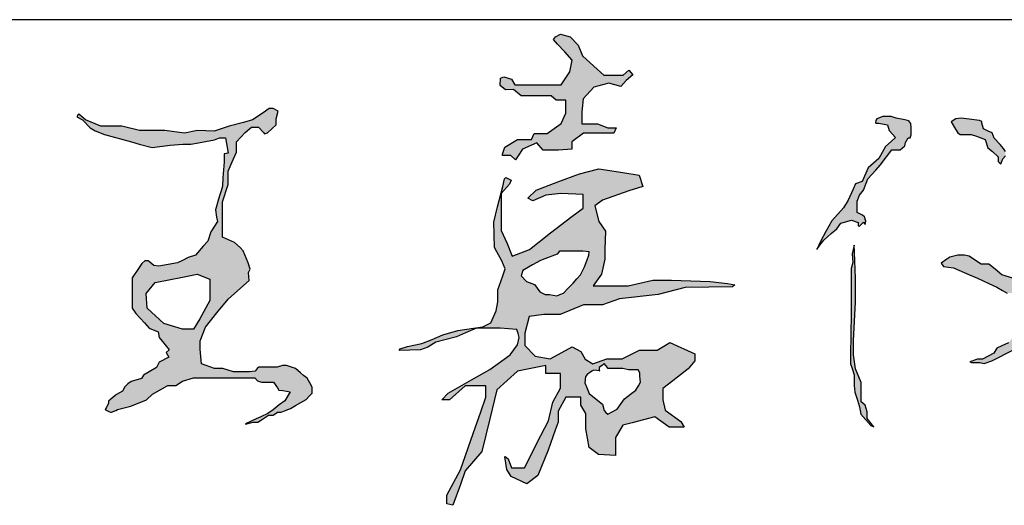
# Model space of a CAD drawing. Extents: x -873343 to 257908, y 257595 to 856702.
# Drawn here: x -473982 to -471022, y 261636 to 263095 of the extents above; entities that cross this region are included whole.
import ezdxf

# ---------------------------------------------------------------- set-up
doc = ezdxf.new("R2010")
doc.units = 0
doc.header["$LTSCALE"] = 1000
doc.layers.get('0').update_dxf_attribs({"linetype": 'CONTINUOUS'})
doc.layers.add('电子签名', color=6, linetype='CONTINUOUS')

# ---------------------------------------------------------------- blocks, each defined once
blk = doc.blocks.new('王嘉仪')
at = {"layer": '电子签名'}
blk.add_hatch(color=256, dxfattribs=at).paths.add_polyline_path([(310966.8, -49608.9), (310959.6, -49625.4), (310937.2, -49641.4), (310917, -49641.4), (310912.7, -49650.9), (310890.4, -49650.9), (310870.4, -49663), (310866.9, -49673.8), (310866.9, -49676), (310880.1, -49676), (310887.1, -49682.8), (310891.5, -49676.3), (310898.5, -49666.2), (310920.8, -49655.9), (310930.8, -49667.5), (310955.4, -49667.5), (310976.2, -49665.9), (310976.2, -49654.2), (310994.8, -49640.9), (311022.1, -49640.9), (311043, -49640.9), (311046.5, -49632.4), (311033, -49632.4), (311016.9, -49625.7), (310991.9, -49625.7), (310991.9, -49607.1), (310994.5, -49586.2), (311010.9, -49567.8), (311035, -49561.9), (311053.8, -49566.7), (311062.5, -49557.3), (311072.9, -49548.5), (311066.7, -49541.3), (311057.7, -49548.9), (311026.7, -49548.9), (311011.1, -49534.6), (310993.2, -49518.2), (310986.5, -49501.8), (310973.8, -49488.3), (310958.2, -49484), (310950.4, -49488.6), (310947.2, -49492.8), (310953.5, -49499.8), (310965, -49512.3), (310976.6, -49525.1), (310973.1, -49543.7), (310959.7, -49564.4), (310935.6, -49564.4), (310886.1, -49564.4), (310880.9, -49555.5), (310868.8, -49551.5), (310863.5, -49553.7), (310863.2, -49565.3), (310871.3, -49572.4), (310884, -49571.9), (310896, -49581.5), (310924.7, -49581.5), (310943.7, -49581.5), (310951.8, -49588.6), (310966.8, -49588.6)])
h = blk.add_hatch(color=256, dxfattribs=at)
h.paths.add_polyline_path([(310380.9, -49833.6), (310369.7, -49837.2), (310360.4, -49841.9), (310352.6, -49845.8), (310323.3, -49850.8), (310315, -49849.8), (310308.9, -49844.7), (310306.1, -49842.3), (310301.1, -49842.3), (310296.5, -49846.8), (310291.2, -49854.6), (310281, -49869.6), (310281, -49880.2), (310281, -49894), (310281, -49917.5), (310286.8, -49925.9), (310300.3, -49940.7), (310307.9, -49949), (310322, -49954.9), (310323.8, -49963.8), (310331, -49972.7), (310339.5, -49983.4), (310334.8, -49987.2), (310338.7, -49994.7), (310323.7, -50002.5), (310319.3, -50011.2), (310298.8, -50023.3), (310295.5, -50028.3), (310279.6, -50033.4), (310274.3, -50036.9), (310269.4, -50041.9), (310265.6, -50048.6), (310256.1, -50053.9), (310253.7, -50055.8), (310247.2, -50061.1), (310243.4, -50064.2), (310243.4, -50068), (310238.4, -50077.3), (310238.9, -50078.1), (310244.2, -50080.5), (310246.8, -50081.6), (310248.3, -50081.7), (310255, -50078.9), (310257.8, -50077.7), (310278.7, -50072.2), (310303.5, -50062.4), (310313.1, -50053.4), (310337.3, -50039.7), (310349.9, -50039.7), (310360.7, -50032.6), (310378, -50027.4), (310397.2, -50027.4), (310420.6, -50027.4), (310444.2, -50027.4), (310475.2, -50027.5), (310479.1, -50032), (310485.3, -50034.5), (310496.2, -50034.3), (310504.4, -50034.3), (310510.8, -50043.5), (310513, -50046.8), (310519.1, -50047.7), (310530.9, -50049.6), (310522.4, -50063.6), (310513.7, -50070.4), (310504.2, -50077.9), (310495.6, -50084), (310484.2, -50089), (310477.2, -50092.1), (310460.4, -50100.1), (310460.3, -50100.5), (310472.5, -50097.4), (310479.5, -50097.4), (310485.3, -50093.8), (310490, -50090.9), (310496.4, -50086.5), (310503.9, -50086.5), (310510.9, -50081.6), (310516.6, -50081.6), (310521.8, -50079.6), (310531.2, -50075.8), (310539.4, -50071.1), (310556.1, -50061.6), (310561.6, -50056), (310565.7, -50051.8), (310565.7, -50042.1), (310562.1, -50035.4), (310558, -50028.1), (310552.2, -50023.6), (310547.3, -50019.8), (310539.1, -50012.9), (310525, -50008.2), (310518.6, -50008.2), (310510.3, -50010.6), (310491.4, -50010.6), (310481.5, -50010.6), (310478.5, -50012.6), (310475.6, -50017.1), (310466.6, -50018.1), (310452.8, -50018.1), (310441.3, -50018.1), (310433, -50015.4), (310424.5, -50012.8), (310411.4, -50012.8), (310390.8, -50005.6), (310388.6, -49982.2), (310388.6, -49969), (310397, -49947.3), (310415.1, -49924.7), (310432.6, -49902.9), (310452.4, -49885.5), (310466.2, -49873.4), (310464.8, -49860.9), (310467.6, -49855.9), (310464.2, -49845.7), (310456.3, -49826.7), (310451.6, -49821.4), (310442.8, -49813.5), (310424, -49805), (310424, -49771.1), (310424, -49749.2), (310432.8, -49721.9), (310432.8, -49700.7), (310439.3, -49685.9), (310445.8, -49670.8), (310445.8, -49654.6), (310459.6, -49639.4), (310469.9, -49631.1), (310480.9, -49631.1), (310490.7, -49641.5), (310494.9, -49640.4), (310508.5, -49627.6), (310508.5, -49618), (310512.1, -49606), (310504, -49601.8), (310497.9, -49601.8), (310487.9, -49608.6), (310471.3, -49619.8), (310457.1, -49623.6), (310434.3, -49629.7), (310410.7, -49637.8), (310384.1, -49636.4), (310363.9, -49640.9), (310332.5, -49636.4), (310310.4, -49636.4), (310292.8, -49636.4), (310264.4, -49629.6), (310255.3, -49629.6), (310231.3, -49629.6), (310207.3, -49619.5), (310196.6, -49610.6), (310195.7, -49611), (310193.7, -49615.1), (310202.3, -49619.4), (310214.3, -49632.4), (310222.3, -49637.1), (310237.4, -49642.8), (310279.8, -49654.5), (310292, -49657.9), (310312.6, -49663.6), (310340.9, -49659.9), (310361.2, -49658.3), (310373.7, -49658.3), (310385.9, -49656), (310396.9, -49654), (310411.2, -49651.3), (310419.3, -49648), (310428.5, -49648), (310432.9, -49672.1), (310426.3, -49673.3), (310426.3, -49686.2), (310424.5, -49711.5), (310423.6, -49724.4), (310421.6, -49731.7), (310419.7, -49738.3), (310417.7, -49745.3), (310412.9, -49761.9), (310414.1, -49773.3), (310415.7, -49780.6), (310405.4, -49796.9), (310400.9, -49811.3), (310393.4, -49819.6)])
h.paths.add_polyline_path([(310403.7, -49871.3), (310403.7, -49905.3), (310388.2, -49934.4), (310378, -49950.6), (310360.6, -49950.6), (310331.2, -49941.5), (310304.7, -49917.4), (310303.2, -49894), (310317.6, -49876.6), (310360.6, -49868.3), (310383.8, -49863.8)], flags=16)
h = blk.add_hatch(color=256, dxfattribs=at)
h.paths.add_polyline_path([(311427.5, -49748.4), (311431.4, -49738.8), (311437.6, -49730.7), (311444.2, -49713.1), (311456.9, -49699.1), (311464, -49691.4), (311482.6, -49667.1), (311493.1, -49667.1), (311495.8, -49667.1), (311503.2, -49660.9), (311503.8, -49655.3), (311508, -49648.1), (311511.2, -49648.1), (311513, -49643.1), (311513, -49632.1), (311512.7, -49625.5), (311509.5, -49621.1), (311502.9, -49619.7), (311489.1, -49616.8), (311481.3, -49614.6), (311475.7, -49614.6), (311468.2, -49614.6), (311458.9, -49618), (311457.3, -49620.8), (311456.5, -49623.9), (311457.2, -49624.8), (311461.7, -49624.8), (311475.3, -49627.4), (311478.2, -49636.4), (311488.2, -49647.8), (311481.2, -49654), (311472.5, -49661.6), (311461.6, -49680.7), (311445.2, -49695.5), (311435.4, -49717.2), (311425, -49720.6), (311421.2, -49729.4), (311413.6, -49746.8), (311406.1, -49758.7), (311387.4, -49779.5), (311378.2, -49796.3), (311370.1, -49811.1), (311363.9, -49824.4), (311368.6, -49818), (311374.8, -49809.6), (311386.7, -49799.4), (311395.5, -49791.9), (311401.6, -49783), (311418.7, -49778), (311429.2, -49781.9), (311429.2, -49786.6), (311431, -49788), (311437.7, -49781.3), (311440.1, -49785.1), (311441.3, -49780), (311439, -49772.8), (311436.1, -49770.4), (311427.5, -49765.9)])
h.paths.add_polyline_path([(311424.9, -49870.1), (311423.3, -49828.7), (311423, -49818), (311419.8, -49831.5), (311420.6, -49845.4), (311417.9, -49854.6), (311417.9, -49926.2), (311416.9, -49991.4), (311416.9, -50005.4), (311419.1, -50011.3), (311422.8, -50022.7), (311422.8, -50039.7), (311424, -50050.2), (311428, -50062.6), (311431.4, -50073.2), (311433.6, -50084.9), (311449.1, -50103.1), (311454.1, -50104.9), (311443.6, -50091.8), (311443.6, -50081.3), (311440.4, -50070.8), (311433.7, -50065.2), (311433.7, -50034.7), (311424.7, -50013.4), (311421.8, -49991.2), (311421.8, -49968.3), (311424.9, -49907.7)])
h = blk.add_hatch(color=256, dxfattribs=at)
h.paths.add_polyline_path([(311730.7, -49894.5), (311732, -49861.7), (311733.8, -49823.5), (311737.3, -49810.6), (311741.5, -49800.7), (311747.9, -49774.1), (311751.3, -49760.1), (311752.8, -49750.5), (311761.2, -49737.5), (311761.2, -49730.3), (311766.4, -49718.3), (311771.6, -49706.2), (311784.7, -49696.7), (311796.1, -49688.4), (311800.8, -49677.3), (311805, -49667.2), (311805, -49656.5), (311803.5, -49650.8), (311800.1, -49650.8), (311793.2, -49650.8), (311789, -49650.8), (311786.3, -49652.7), (311783, -49655), (311781.2, -49659.4), (311778.7, -49665.4), (311776.2, -49670.1), (311776.2, -49674), (311773, -49678.8), (311769.8, -49683.5), (311767.8, -49686.6), (311760.3, -49697.8), (311751.9, -49702.3), (311749.5, -49703.6), (311750.3, -49715.3), (311752.9, -49723.4), (311752.9, -49733.3), (311750.3, -49741), (311750.3, -49750.3), (311747.5, -49757.5), (311743, -49762.2), (311743, -49774.7), (311738.9, -49790.4), (311736.3, -49799.9), (311731.3, -49819), (311727.6, -49824.7), (311725.4, -49832.2), (311723.6, -49838.8), (311720.9, -49844.4), (311720.9, -49849.9), (311719.3, -49855.1), (311710.2, -49868.2), (311705.6, -49874.8), (311699.3, -49874.8), (311692.5, -49874.8), (311685.1, -49877.9), (311675.6, -49870.6), (311656.6, -49864.7), (311645.7, -49855.8), (311635.7, -49847.7), (311623.6, -49847.7), (311613.3, -49840.7), (311604.9, -49835), (311597.3, -49833.7), (311586.7, -49833.7), (311574.1, -49836.5), (311569.3, -49839.8), (311560.3, -49846.3), (311564, -49851.4), (311579.8, -49853.8), (311605.5, -49864.7), (311617.7, -49869.8), (311635.8, -49878.2), (311648.6, -49884.1), (311657.5, -49889.3), (311664.6, -49893.4), (311672.9, -49893.4), (311682.4, -49891.7), (311697.6, -49909.5), (311705.2, -49918.3), (311705.1, -49925.2), (311701.7, -49937.4), (311687.9, -49947.4), (311675.1, -49962.3), (311666.8, -49971.9), (311656.3, -49977), (311648.5, -49980.8), (311643.5, -49988.6), (311625.6, -49998.1), (311617.9, -49998.1), (311605.9, -50002.4), (311608.5, -50003.1), (311621.4, -50003.1), (311628.5, -50005), (311640.8, -50000.7), (311674.7, -49983.4), (311681.8, -49976.3), (311688.9, -49969.3), (311696.3, -49961.9), (311708.9, -49951.8), (311717.7, -49944.8), (311722.6, -49932.6), (311732.4, -49925.2), (311761.7, -49936.4), (311776.5, -49946.6), (311795.2, -49953.9), (311818.1, -49965.6), (311828.8, -49976.1), (311839.1, -49986.2), (311856.6, -49999.4), (311864, -50009.4), (311872.7, -50021), (311878.2, -50028.5), (311886.9, -50035.4), (311886.9, -50034.4), (311880, -50020.6), (311863.7, -49997), (311847, -49980.3), (311827.4, -49960.7), (311812.1, -49948.8), (311800, -49939.4), (311790.8, -49932.3), (311773.5, -49919.8), (311756.7, -49912.4), (311737.4, -49904)])
h.paths.add_polyline_path([(311644.5, -49648.7), (311641.3, -49640.4), (311634.8, -49637.5), (311627.2, -49634.1), (311624.7, -49625.1), (311624.7, -49622.4), (311621.1, -49620.7), (311604.6, -49618.7), (311592.1, -49617.1), (311583.4, -49618), (311576, -49622.8), (311576, -49622.9), (311583.2, -49634.3), (311587, -49640.2), (311590.5, -49642.7), (311599.2, -49642.7), (311607.8, -49642.7), (311616.2, -49645.7), (311629.9, -49650.6), (311634.3, -49664), (311641.7, -49669.5), (311650.4, -49678.2), (311650.4, -49685.7), (311652.8, -49687.8), (311655.2, -49689), (311656, -49686.8), (311657.8, -49681.5), (311662.1, -49676.6), (311662.1, -49674.2), (311662.1, -49669.8), (311659.2, -49664.8), (311653.5, -49658.6)])
h = blk.add_hatch(color=256, dxfattribs=at)
h.paths.add_polyline_path([(311018.8, -49780.6), (311012.8, -49755.7), (311024.7, -49746.7), (311066.4, -49731.7), (311088.8, -49725.1), (311082.9, -49707.1), (311057.2, -49702.9), (311019.1, -49697.3), (310988.4, -49705), (310954.3, -49717.4), (310919.8, -49730.8), (310906.8, -49743.3), (310914.9, -49747.8), (310935.4, -49738.9), (310958.7, -49736.1), (310994.3, -49737.9), (310994.3, -49759.5), (310976.1, -49772.7), (310942.8, -49798.5), (310909.3, -49824.6), (310881.9, -49835.1), (310874.2, -49815), (310864.8, -49794.5), (310864.8, -49758.8), (310864.8, -49735.9), (310878, -49721.5), (310880.3, -49714.8), (310871.7, -49711), (310870, -49713), (310867, -49725.2), (310859, -49757.1), (310852.9, -49781.4), (310853.8, -49821.4), (310857.6, -49828.1), (310865.8, -49842.6), (310871.1, -49855.4), (310867.3, -49866.2), (310859.1, -49888.6), (310859.1, -49907.3), (310856.7, -49921.7), (310848.1, -49940.4), (310835.7, -49946.6), (310820.7, -49949.2), (310795.8, -49952.8), (310772.2, -49959.3), (310755.5, -49966.7), (310739.3, -49973.3), (310716.3, -49978.1), (310704.8, -49981.9), (310703.1, -49984.4), (310736.9, -49983.1), (310748.5, -49979.1), (310761.3, -49970.9), (310793.8, -49962.6), (310808.2, -49956.4), (310825.7, -49948.9), (310837.7, -49948.9), (310863.2, -49948.9), (310889.5, -49951.2), (310891.3, -49957.5), (310893, -49963.5), (310890.6, -49975.2), (310878.9, -49991.3), (310846.4, -50014.5), (310817.8, -50030.6), (310780.8, -50051.6), (310770.9, -50062.3), (310783.1, -50062.3), (310807.7, -50040.2), (310840.3, -50040.2), (310840.3, -50057.8), (310832.2, -50081.1), (310820.1, -50115.7), (310800.3, -50172.7), (310778.5, -50213), (310778.5, -50226.7), (310788.1, -50229), (310800, -50196.1), (310807.7, -50174.7), (310834.2, -50144.2), (310846.6, -50092.4), (310857.7, -50046.6), (310890.2, -50016.7), (310935.3, -50007.9), (310935.3, -50020.5), (310958.3, -50020.5), (310958.3, -50044), (310946.5, -50065.8), (310939.3, -50095.4), (310927.4, -50118.8), (310901.4, -50169.9), (310880.8, -50169.9), (310875.7, -50155.4), (310870.7, -50151.7), (310870.6, -50152.2), (310873.5, -50172.2), (310880.4, -50183.2), (310905.1, -50195.2), (310922.3, -50181.9), (310938.8, -50141.8), (310950.1, -50110), (310954.9, -50097.6), (310954.9, -50080), (310966.8, -50058.2), (310990.3, -50058.2), (310990.3, -50070.8), (310998.5, -50083.9), (310998.5, -50107.9), (311003.9, -50137.5), (311018.4, -50148.6), (311045.2, -50150.5), (311045.2, -50142.8), (311045.2, -50121.7), (311057, -50102.4), (311072, -50098.6), (311107.8, -50089.4), (311130, -50105.6), (311147.5, -50105.6), (311153.9, -50105.6), (311148.7, -50096.6), (311124, -50078.7), (311120, -50062.5), (311120, -50044.1), (311136, -50032), (311160.3, -50013.5), (311170.6, -50000.6), (311170.6, -49989.6), (311131.4, -49971.8), (311124.5, -49975.9), (311111.5, -49983.7), (311083.4, -49983.5), (311075.8, -49987.3), (311055.8, -49997.3), (311031.9, -49997.3), (311009.3, -50005.5), (310997.2, -49998.2), (310990.7, -49985.9), (310977, -49978.3), (310966.2, -49984.3), (310942.2, -49997.5), (310918.2, -49993.4), (310901.9, -49976.3), (310901.9, -49957), (310908.9, -49930.4), (310932.3, -49927.5), (310957.9, -49927.5), (310994.9, -49912), (311024.9, -49912), (311051.6, -49902.5), (311112.7, -49896), (311155.4, -49884.5), (311230.4, -49883.5), (311234, -49880.3), (311222.5, -49878.1), (311195.2, -49875.4), (311133.9, -49873), (311104.6, -49873), (311065.2, -49882), (311031.8, -49882), (311009.9, -49882), (311023.5, -49863.5), (311028.6, -49840), (311028.6, -49824.3), (311029.7, -49795.5)])
h.paths.add_polyline_path([(311003.9, -49828.4), (311003.3, -49833.7), (311000.5, -49841), (310996.2, -49852.2), (310990, -49864.5), (310984.2, -49871.1), (310978.2, -49877.7), (310970.1, -49886), (310962.9, -49893.4), (310957.2, -49895.7), (310952.4, -49897.7), (310941.2, -49895.7), (310934, -49895.7), (310925.7, -49891.4), (310917.1, -49880), (310904.8, -49875.1), (310896, -49866.5), (310898.9, -49857.7), (310914.2, -49849), (310926.6, -49842.1), (310933.7, -49839.3), (310952.9, -49831.9), (310956.7, -49827.2), (310963.5, -49827.2), (310975.3, -49827.2), (310993.8, -49827.2)], flags=16)
h.paths.add_polyline_path([(311027.5, -50004.8), (311030.3, -50008.2), (311034, -50012.6), (311057, -50012.6), (311066.2, -50014.9), (311081.2, -50014.9), (311083.7, -50019.4), (311083.7, -50024.6), (311085, -50034.3), (311081.7, -50040.1), (311077.8, -50046.8), (311069, -50053.5), (311059.7, -50060.5), (311054.5, -50068), (311048.1, -50077.1), (311039, -50082), (311033.1, -50085.1), (311030.3, -50082.2), (311027.3, -50079.2), (311024.7, -50069.2), (311012.3, -50059.3), (311003.9, -50052.5), (310999.5, -50041.8), (310996.7, -50035.5), (310998.1, -50025.2), (311001.1, -50021.5), (311004.2, -50019.5), (311007.8, -50017.1), (311010.9, -50015.3), (311019.8, -50016.1), (311019.8, -50011.4), (311024.6, -50007.2)], flags=16)
for points in [[(310973.1, -49543.7), (310976.6, -49525.1), (310965, -49512.3), (310953.5, -49499.8), (310947.2, -49492.8), (310950.4, -49488.6), (310958.2, -49484), (310973.8, -49488.3), (310986.5, -49501.8), (310993.2, -49518.2), (311011.1, -49534.6), (311026.7, -49548.9), (311057.7, -49548.9), (311066.7, -49541.3), (311072.9, -49548.5), (311062.5, -49557.3), (311053.8, -49566.7), (311035, -49561.9), (311010.9, -49567.8), (310994.5, -49586.2), (310991.9, -49607.1), (310991.9, -49625.7), (311016.9, -49625.7), (311033, -49632.4), (311046.5, -49632.4), (311043, -49640.9), (311022.1, -49640.9), (310994.8, -49640.9), (310976.2, -49654.2), (310976.2, -49665.9), (310955.4, -49667.5), (310930.8, -49667.5), (310920.8, -49655.9), (310898.5, -49666.2), (310891.5, -49676.3), (310887.1, -49682.8), (310880.1, -49676), (310866.9, -49676), (310866.9, -49673.8), (310870.4, -49663), (310890.4, -49650.9), (310912.7, -49650.9), (310917, -49641.4), (310937.2, -49641.4), (310959.6, -49625.4), (310966.8, -49608.9), (310966.8, -49588.6), (310951.8, -49588.6), (310943.7, -49581.5), (310924.7, -49581.5), (310896, -49581.5), (310884, -49571.9), (310871.3, -49572.4), (310863.2, -49565.3), (310863.5, -49553.7), (310868.8, -49551.5), (310880.9, -49555.5), (310886.1, -49564.4), (310935.6, -49564.4), (310959.7, -49564.4)], [(310207.3, -49619.5), (310196.6, -49610.6), (310195.7, -49611), (310193.7, -49615.1), (310202.3, -49619.4), (310214.3, -49632.4), (310222.3, -49637.1), (310237.4, -49642.8), (310279.8, -49654.5), (310292, -49657.9), (310312.6, -49663.6), (310340.9, -49659.9), (310361.2, -49658.3), (310373.7, -49658.3), (310385.9, -49656), (310396.9, -49654), (310411.2, -49651.3), (310419.3, -49648), (310428.5, -49648), (310432.9, -49672.1), (310426.3, -49673.3), (310426.3, -49686.2), (310424.5, -49711.5), (310423.6, -49724.4), (310421.6, -49731.7), (310419.7, -49738.3), (310417.7, -49745.3), (310412.9, -49761.9), (310414.1, -49773.3), (310415.7, -49780.6), (310405.4, -49796.9), (310400.9, -49811.3), (310393.4, -49819.6), (310380.9, -49833.6), (310369.7, -49837.2), (310360.4, -49841.9), (310352.6, -49845.8), (310323.3, -49850.8), (310315, -49849.8), (310308.9, -49844.7), (310306.1, -49842.3), (310301.1, -49842.3), (310296.5, -49846.8), (310291.2, -49854.6), (310281, -49869.6), (310281, -49880.2), (310281, -49894), (310281, -49917.5), (310286.8, -49925.9), (310300.3, -49940.7), (310307.9, -49949), (310322, -49954.9), (310323.8, -49963.8), (310331, -49972.7), (310339.5, -49983.4), (310334.8, -49987.2), (310338.7, -49994.7), (310323.7, -50002.5), (310319.3, -50011.2), (310298.8, -50023.3), (310295.5, -50028.3), (310279.6, -50033.4), (310274.3, -50036.9), (310269.4, -50041.9), (310265.6, -50048.6), (310256.1, -50053.9), (310253.7, -50055.8), (310247.2, -50061.1), (310243.4, -50064.2), (310243.4, -50068), (310239.6, -50075), (310238.4, -50077.3), (310238.9, -50078.1), (310244.2, -50080.5), (310246.8, -50081.6), (310248.3, -50081.7), (310255, -50078.9), (310257.8, -50077.7), (310278.7, -50072.2), (310303.5, -50062.4), (310313.1, -50053.4), (310337.3, -50039.7), (310349.9, -50039.7), (310360.7, -50032.6), (310378, -50027.4), (310397.2, -50027.4), (310420.6, -50027.4), (310444.2, -50027.4), (310475.2, -50027.5), (310479.1, -50032), (310485.3, -50034.5), (310496.2, -50034.3), (310504.4, -50034.3), (310510.8, -50043.5), (310513, -50046.8), (310519.1, -50047.7), (310530.9, -50049.6), (310522.4, -50063.6), (310513.7, -50070.4), (310504.2, -50077.9), (310495.6, -50084), (310484.2, -50089), (310477.2, -50092.1), (310460.4, -50100.1), (310460.3, -50100.5), (310472.5, -50097.4), (310479.5, -50097.4), (310485.3, -50093.8), (310490, -50090.9), (310496.4, -50086.5), (310503.9, -50086.5), (310510.9, -50081.6), (310516.6, -50081.6), (310521.8, -50079.6), (310531.2, -50075.8), (310539.4, -50071.1), (310556.1, -50061.6), (310561.6, -50056), (310565.7, -50051.8), (310565.7, -50042.1), (310562.1, -50035.4), (310558, -50028.1), (310552.2, -50023.6), (310547.3, -50019.8), (310539.1, -50012.9), (310525, -50008.2), (310518.6, -50008.2), (310510.3, -50010.6), (310491.4, -50010.6), (310481.5, -50010.6), (310478.5, -50012.6), (310475.6, -50017.1), (310466.6, -50018.1), (310452.8, -50018.1), (310441.3, -50018.1), (310433, -50015.4), (310424.5, -50012.8), (310411.4, -50012.8), (310390.8, -50005.6), (310388.6, -49982.2), (310388.6, -49969), (310397, -49947.3), (310415.1, -49924.7), (310432.6, -49902.9), (310452.4, -49885.5), (310466.2, -49873.4), (310464.8, -49860.9), (310467.6, -49855.9), (310464.2, -49845.7), (310456.3, -49826.7), (310451.6, -49821.4), (310442.8, -49813.5), (310424, -49805), (310424, -49771.1), (310424, -49749.2), (310432.8, -49721.9), (310432.8, -49700.7), (310439.3, -49685.9), (310445.8, -49670.8), (310445.8, -49654.6), (310459.6, -49639.4), (310469.9, -49631.1), (310480.9, -49631.1), (310489.3, -49640), (310490.1, -49641.6), (310494.9, -49640.4), (310508.5, -49627.6), (310508.5, -49618), (310512.1, -49606), (310504, -49601.8), (310497.9, -49601.8), (310487.9, -49608.6), (310471.3, -49619.8), (310457.1, -49623.6), (310434.3, -49629.7), (310410.7, -49637.8), (310384.1, -49636.4), (310363.9, -49640.9), (310332.5, -49636.4), (310310.4, -49636.4), (310292.8, -49636.4), (310264.4, -49629.6), (310255.3, -49629.6), (310231.3, -49629.6)], [(311468.2, -49614.6), (311458.9, -49618), (311457.3, -49620.8), (311456.5, -49623.9), (311457.2, -49624.8), (311461.7, -49624.8), (311475.3, -49627.4), (311478.2, -49636.4), (311488.2, -49647.8), (311481.2, -49654), (311472.5, -49661.6), (311461.6, -49680.7), (311445.2, -49695.5), (311435.4, -49717.2), (311425, -49720.6), (311421.2, -49729.4), (311413.6, -49746.8), (311406.1, -49758.7), (311387.4, -49779.5), (311378.2, -49796.3), (311370.1, -49811.1), (311363.9, -49824.4), (311368.6, -49818), (311374.8, -49809.6), (311386.7, -49799.4), (311395.5, -49791.9), (311401.6, -49783), (311418.7, -49778), (311429.2, -49781.9), (311429.2, -49786.6), (311431, -49788), (311437.7, -49781.3), (311440.1, -49785.1), (311441.3, -49780), (311439, -49772.8), (311436.1, -49770.4), (311427.5, -49765.9), (311427.5, -49748.4), (311431.4, -49738.8), (311437.6, -49730.7), (311444.2, -49713.1), (311456.9, -49699.1), (311464, -49691.4), (311482.6, -49667.1), (311493.1, -49667.1), (311495.8, -49667.1), (311503.2, -49660.9), (311503.8, -49655.3), (311508, -49648.1), (311511.2, -49648.1), (311513, -49643.1), (311513, -49632.1), (311512.7, -49625.5), (311509.5, -49621.1), (311502.9, -49619.7), (311489.1, -49616.8), (311481.3, -49614.6), (311475.7, -49614.6), (311469.9, -49614.6)], [(310871.7, -49711), (310880.3, -49714.8), (310878, -49721.5), (310864.8, -49735.9), (310864.8, -49758.8), (310864.8, -49794.5), (310874.2, -49815), (310881.9, -49835.1), (310909.3, -49824.6), (310942.8, -49798.5), (310976.1, -49772.7), (310994.3, -49759.5), (310994.3, -49737.9), (310958.7, -49736.1), (310935.4, -49738.9), (310914.9, -49747.8), (310906.8, -49743.3), (310919.8, -49730.8), (310954.3, -49717.4), (310988.4, -49705), (311019.1, -49697.3), (311057.2, -49702.9), (311082.9, -49707.1), (311088.8, -49725.1), (311066.4, -49731.7), (311024.7, -49746.7), (311012.8, -49755.7), (311018.8, -49780.6), (311029.7, -49795.5), (311028.6, -49824.3), (311028.6, -49840), (311023.5, -49863.5), (311009.9, -49882), (311031.8, -49882), (311065.2, -49882), (311104.6, -49873), (311133.9, -49873), (311195.2, -49875.4), (311222.5, -49878.1), (311234, -49880.3), (311230.4, -49883.5), (311155.4, -49884.5), (311112.7, -49896), (311051.6, -49902.5), (311024.9, -49912), (310994.9, -49912), (310957.9, -49927.5), (310932.3, -49927.5), (310908.9, -49930.4), (310901.9, -49957), (310901.9, -49976.3), (310918.2, -49993.4), (310942.2, -49997.5), (310966.2, -49984.3), (310977, -49978.3), (310990.7, -49985.9), (310997.2, -49998.2), (311009.3, -50005.5), (311031.9, -49997.3), (311055.8, -49997.3), (311075.8, -49987.3), (311083.4, -49983.5), (311111.5, -49983.7), (311124.5, -49975.9), (311131.4, -49971.8), (311170.6, -49989.6), (311170.6, -50000.6), (311160.3, -50013.5), (311136, -50032), (311120, -50044.1), (311120, -50062.5), (311124, -50078.7), (311148.7, -50096.6), (311153.9, -50105.6), (311147.5, -50105.6), (311130, -50105.6), (311107.8, -50089.4), (311072, -50098.6), (311057, -50102.4), (311045.2, -50121.7), (311045.2, -50142.8), (311045.2, -50150.5), (311018.4, -50148.6), (311003.9, -50137.5), (310998.5, -50107.9), (310998.5, -50083.9), (310990.3, -50070.8), (310990.3, -50058.2), (310966.8, -50058.2), (310954.9, -50080), (310954.9, -50097.6), (310950.1, -50110), (310938.8, -50141.8), (310922.3, -50181.9), (310905.1, -50195.2), (310880.4, -50183.2), (310873.5, -50172.2), (310870.6, -50152.2), (310870.7, -50151.7), (310875.7, -50155.4), (310880.8, -50169.9), (310901.4, -50169.9), (310927.4, -50118.8), (310939.3, -50095.4), (310946.5, -50065.8), (310958.3, -50044), (310958.3, -50020.5), (310935.3, -50020.5), (310935.3, -50007.9), (310890.2, -50016.7), (310857.7, -50046.6), (310846.6, -50092.4), (310834.2, -50144.2), (310807.7, -50174.7), (310800, -50196.1), (310788.1, -50229), (310778.5, -50226.7), (310778.5, -50213), (310800.3, -50172.7), (310820.1, -50115.7), (310832.2, -50081.1), (310840.3, -50057.8), (310840.3, -50040.2), (310807.7, -50040.2), (310783.1, -50062.3), (310770.9, -50062.3), (310780.8, -50051.6), (310817.8, -50030.6), (310846.4, -50014.5), (310878.9, -49991.3), (310890.6, -49975.2), (310893, -49963.5), (310891.3, -49957.5), (310889.5, -49951.2), (310863.2, -49948.9), (310837.7, -49948.9), (310825.7, -49948.9), (310808.2, -49956.4), (310793.8, -49962.6), (310761.3, -49970.9), (310748.5, -49979.1), (310736.9, -49983.1), (310703.1, -49984.4), (310704.8, -49981.9), (310716.3, -49978.1), (310739.3, -49973.3), (310755.5, -49966.7), (310772.2, -49959.3), (310795.8, -49952.8), (310820.7, -49949.2), (310835.7, -49946.6), (310848.1, -49940.4), (310856.7, -49921.7), (310859.1, -49907.3), (310859.1, -49888.6), (310867.3, -49866.2), (310871.1, -49855.4), (310865.8, -49842.6), (310857.6, -49828.1), (310853.8, -49821.4), (310852.9, -49781.4), (310859, -49757.1), (310867, -49725.2), (310870, -49713)], [(310896, -49866.5), (310904.8, -49875.1), (310917.1, -49880), (310925.7, -49891.4), (310934, -49895.7), (310941.2, -49895.7), (310952.4, -49897.7), (310957.2, -49895.7), (310962.9, -49893.4), (310970.1, -49886), (310978.2, -49877.7), (310984.2, -49871.1), (310990, -49864.5), (310996.2, -49852.2), (311000.5, -49841), (311003.3, -49833.7), (311003.9, -49828.4), (310993.8, -49827.2), (310975.3, -49827.2), (310963.5, -49827.2), (310956.7, -49827.2), (310952.9, -49831.9), (310933.7, -49839.3), (310926.6, -49842.1), (310914.2, -49849), (310898.9, -49857.7), (310896, -49866.5)], [(311424.9, -49870.1), (311423.3, -49828.7), (311423, -49818), (311419.8, -49831.5), (311420.6, -49845.4), (311417.9, -49854.6), (311417.9, -49926.2), (311416.9, -49991.4), (311416.9, -50005.4), (311419.1, -50011.3), (311422.8, -50022.7), (311422.8, -50039.7), (311424, -50050.2), (311428, -50062.6), (311431.4, -50073.2), (311433.6, -50084.9), (311449.1, -50103.1), (311454.1, -50104.9), (311443.6, -50091.8), (311443.6, -50081.3), (311440.4, -50070.8), (311433.7, -50065.2), (311433.7, -50034.7), (311424.7, -50013.4), (311421.8, -49991.2), (311421.8, -49968.3), (311424.9, -49907.7)], [(311020.4, -50016.2), (311010.9, -50015.3), (311007.8, -50017.1), (311004.2, -50019.5), (311001.1, -50021.5), (310998.1, -50025.2), (310996.7, -50035.5), (310999.5, -50041.8), (311003.9, -50052.5), (311012.3, -50059.3), (311024.7, -50069.2), (311027.3, -50079.2), (311030.3, -50082.2), (311033.1, -50085.1), (311039, -50082), (311048.1, -50077.1), (311054.5, -50068), (311059.7, -50060.5), (311069, -50053.5), (311077.8, -50046.8), (311081.7, -50040.1), (311085, -50034.3), (311083.7, -50024.6), (311083.7, -50019.4), (311081.2, -50014.9), (311066.2, -50014.9), (311057, -50012.6), (311034, -50012.6), (311030.3, -50008.2), (311027.5, -50004.8), (311024.6, -50007.2), (311019.8, -50011.4), (311019.8, -50016.1)]]:
    blk.add_lwpolyline(points, close=True, dxfattribs=at)
for points in [[(311662.1, -49669.8), (311659.2, -49664.8), (311653.5, -49658.6), (311644.5, -49648.7), (311641.3, -49640.4), (311634.8, -49637.5), (311627.2, -49634.1), (311624.7, -49625.1), (311624.7, -49622.4), (311621.1, -49620.7), (311604.6, -49618.7), (311592.1, -49617.1), (311583.4, -49618), (311576, -49622.8), (311576, -49622.9), (311583.2, -49634.3), (311587, -49640.2), (311590.5, -49642.7), (311599.2, -49642.7), (311607.8, -49642.7), (311616.2, -49645.7), (311629.9, -49650.6), (311634.3, -49664), (311641.7, -49669.5), (311650.4, -49678.2), (311650.4, -49685.7), (311652.8, -49687.8), (311655.2, -49689), (311656, -49686.8), (311657.8, -49681.5), (311662.1, -49676.6)], [(311666.8, -49971.9), (311656.3, -49977), (311648.5, -49980.8), (311643.5, -49988.6), (311625.6, -49998.1), (311617.9, -49998.1), (311605.9, -50002.4), (311608.5, -50003.1), (311621.4, -50003.1), (311628.5, -50005), (311640.8, -50000.7), (311674.7, -49983.4)], [(311675.6, -49870.6), (311656.6, -49864.7), (311645.7, -49855.8), (311635.7, -49847.7), (311623.6, -49847.7), (311613.3, -49840.7), (311604.9, -49835), (311597.3, -49833.7), (311586.7, -49833.7), (311574.1, -49836.5), (311569.3, -49839.8), (311560.3, -49846.3), (311564, -49851.4), (311579.8, -49853.8), (311605.5, -49864.7), (311617.7, -49869.8), (311635.8, -49878.2), (311648.6, -49884.1), (311657.5, -49889.3), (311664.6, -49893.4)], [(310303.2, -49894), (310317.6, -49876.6), (310360.6, -49868.3), (310383.8, -49863.8), (310403.7, -49871.3), (310403.7, -49905.3), (310388.2, -49934.4), (310378, -49950.6), (310360.6, -49950.6), (310331.2, -49941.5), (310304.7, -49917.4), (310303.2, -49894)]]:
    blk.add_lwpolyline(points, dxfattribs=at)
blk = doc.blocks.new('20241011.11092200')
at = {"color": 140}
blk.add_line((45000, 3000), (0, 3000), dxfattribs=at)
at = {"layer": '电子签名', "color": 6, "xscale": 1.900799999998186, "yscale": 1.900799999998186, "zscale": 1.900799999998186}
blk.add_blockref('王嘉仪', (-583083.2, 97016.1), dxfattribs=at)

msp = doc.modelspace()

# ---------------------------------------------------------------- block references
msp.add_blockref('20241011.11092200', (-480342.9, 260095.07))

doc.saveas('drawing.dxf')
